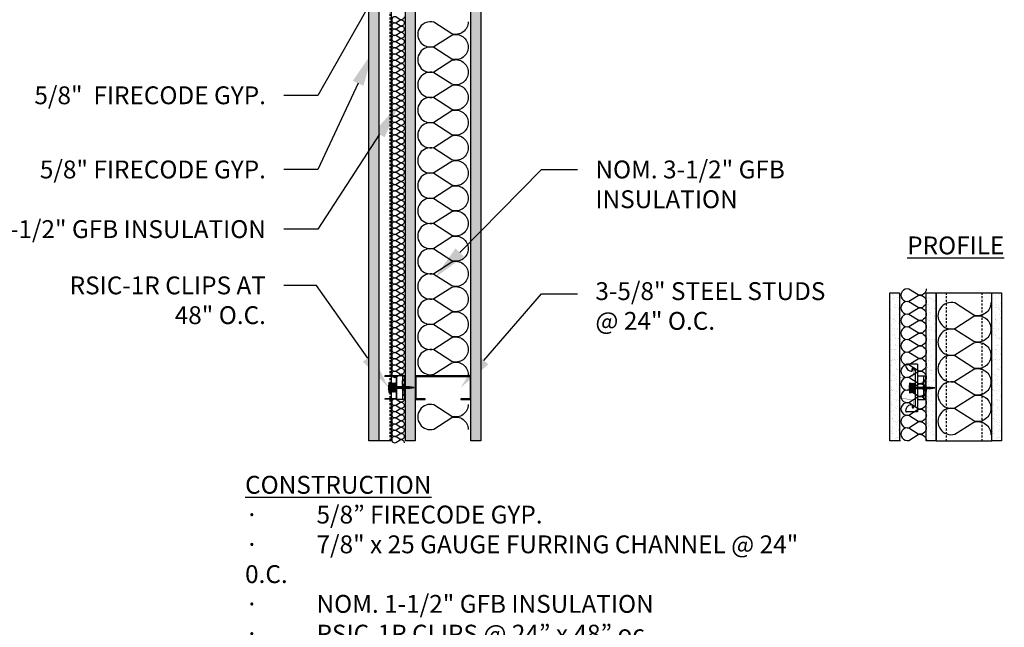
# Model space of a CAD drawing. Units: inches. Extents: x 0 to 208, y -100 to 61.
# Drawn here: x 124 to 187, y -19 to 19 of the extents above; entities that cross this region are included whole.
import ezdxf
from ezdxf import colors
from ezdxf.entities.mleader import LeaderData, LeaderLine
from ezdxf.math import Vec2, Vec3

# ---------------------------------------------------------------- set-up
doc = ezdxf.new("R2010")
doc.units = ezdxf.units.IN
doc.header["$LTSCALE"] = 0.5
doc.header["$MEASUREMENT"] = 0
doc.linetypes.add('DASHED2', pattern=[0.375, 0.25, -0.125])
for name, color, linetype in [('ANNOTATIONS', 7, 'Continuous'), ('BATT INSULATION', 251, 'Continuous'), ('PAC PARTS', 1, 'Continuous')]:
    doc.layers.add(name, color=color, linetype=linetype)
doc.styles.add('1-8', font='ARIAL.TTF', dxfattribs={"height": 0.09375})
pattern_1 = [(37.5, (123.61116, -7.5744), (-0.0157483, 0.481706), [0, -0.38, 0, -0.425, 0, -0.40625]), (7.5, (123.61116, -7.5744), (0.442444, 0.7055365), [0, -0.205, 0, -0.3425, 0, -0.13125]), (327.5, (123.30366, -7.5744), (0.7785355, 0.0014148), [0, -0.125, 0, -0.45, 0, -0.5875]), (317.5, (123.30366, -7.5744), (0.7515317, 0.219419), [0, -0.0625, 0, -0.295, 0, -0.3375])]

# ---------------------------------------------------------------- blocks, each defined once
blk = doc.blocks.new('*U19')
at = {"flags": 128}
for points in [[(-0.119, 1, -0.505863), (0.12, 0.676), (-0.11, 0.318, 1.322645), (0.371, 0.318), (0.142, 0.676, -0.505863), (0.381, 1)], [(0.381, 1, -0.505863), (0.62, 0.676), (0.39, 0.318, 1.322645), (0.871, 0.318), (0.642, 0.676, -0.505863), (0.881, 1)], [(0.881, 1, -0.505863), (1.12, 0.676), (0.89, 0.318, 1.322645), (1.371, 0.318), (1.142, 0.676, -0.505863), (1.381, 1)], [(1.381, 1, -0.505863), (1.62, 0.676), (1.39, 0.318, 1.322645), (1.871, 0.318), (1.642, 0.676, -0.505863), (1.881, 1)], [(1.881, 1, -0.505863), (2.12, 0.676), (1.89, 0.318, 1.322645), (2.371, 0.318), (2.142, 0.676, -0.505863), (2.381, 1)], [(2.381, 1, -0.505863), (2.62, 0.676), (2.39, 0.318, 1.322645), (2.871, 0.318), (2.642, 0.676, -0.505863), (2.881, 1)], [(2.881, 1, -0.505863), (3.12, 0.676), (2.89, 0.318, 1.322645), (3.371, 0.318), (3.142, 0.676, -0.505863), (3.381, 1)], [(3.381, 1, -0.505863), (3.62, 0.676), (3.39, 0.318, 1.322645), (3.871, 0.318), (3.642, 0.676, -0.505863), (3.881, 1)], [(3.881, 1, -0.505863), (4.12, 0.676), (3.89, 0.318, 1.322645), (4.371, 0.318), (4.142, 0.676, -0.505863), (4.381, 1)], [(4.381, 1, -0.505863), (4.62, 0.676), (4.39, 0.318, 1.322645), (4.871, 0.318), (4.642, 0.676, -0.505863), (4.881, 1)], [(4.881, 1, -0.505863), (5.12, 0.676), (4.89, 0.318, 1.322645), (5.371, 0.318), (5.142, 0.676, -0.505863), (5.381, 1)], [(5.381, 1, -0.505863), (5.62, 0.676), (5.39, 0.318, 1.322645), (5.871, 0.318), (5.642, 0.676, -0.505863), (5.881, 1)], [(5.881, 1, -0.505863), (6.12, 0.676), (5.89, 0.318, 1.322645), (6.371, 0.318), (6.142, 0.676, -0.505863), (6.381, 1)], [(6.381, 1, -0.505863), (6.62, 0.676), (6.39, 0.318, 1.322645), (6.871, 0.318), (6.642, 0.676, -0.505863), (6.881, 1)]]:
    blk.add_lwpolyline(points, format="xyb", dxfattribs=at)
blk = doc.blocks.new('*U9')
at = {"flags": 128}
blk.add_lwpolyline([(-0.119, 1, -0.505863), (0.12, 0.676), (-0.11, 0.318, 1.322645), (0.371, 0.318), (0.142, 0.676, -0.505863), (0.381, 1)], format="xyb", dxfattribs=at)
blk = doc.blocks.new('*U14')
at = {"flags": 128}
for points in [[(-0.119, 1, -0.505863), (0.12, 0.676), (-0.11, 0.318, 1.322645), (0.371, 0.318), (0.142, 0.676, -0.505863), (0.381, 1)], [(0.381, 1, -0.505863), (0.62, 0.676), (0.39, 0.318, 1.322645), (0.871, 0.318), (0.642, 0.676, -0.505863), (0.881, 1)], [(0.881, 1, -0.505863), (1.12, 0.676), (0.89, 0.318, 1.322645), (1.371, 0.318), (1.142, 0.676, -0.505863), (1.381, 1)], [(1.381, 1, -0.505863), (1.62, 0.676), (1.39, 0.318, 1.322645), (1.871, 0.318), (1.642, 0.676, -0.505863), (1.881, 1)], [(1.881, 1, -0.505863), (2.12, 0.676), (1.89, 0.318, 1.322645), (2.371, 0.318), (2.142, 0.676, -0.505863), (2.381, 1)]]:
    blk.add_lwpolyline(points, format="xyb", dxfattribs=at)
blk = doc.blocks.new('*U17')
at = {"flags": 128}
for points in [[(30.381, 1, -0.505863), (30.62, 0.676), (30.39, 0.318, 1.322645), (30.871, 0.318), (30.642, 0.676, -0.505863), (30.881, 1)], [(30.881, 1, -0.505863), (31.12, 0.676), (30.89, 0.318, 1.322645), (31.371, 0.318), (31.142, 0.676, -0.505863), (31.381, 1)], [(31.381, 1, -0.505863), (31.62, 0.676), (31.39, 0.318, 1.322645), (31.871, 0.318), (31.642, 0.676, -0.505863), (31.881, 1)], [(31.881, 1, -0.505863), (32.12, 0.676), (31.89, 0.318, 1.322645), (32.371, 0.318), (32.142, 0.676, -0.505863), (32.381, 1)], [(32.381, 1, -0.505863), (32.62, 0.676), (32.39, 0.318, 1.322645), (32.871, 0.318), (32.642, 0.676, -0.505863), (32.881, 1)], [(32.881, 1, -0.505863), (33.12, 0.676), (32.89, 0.318, 1.322645), (33.371, 0.318), (33.142, 0.676, -0.505863), (33.381, 1)], [(33.381, 1, -0.505863), (33.62, 0.676), (33.39, 0.318, 1.322645), (33.871, 0.318), (33.642, 0.676, -0.505863), (33.881, 1)], [(33.881, 1, -0.505863), (34.12, 0.676), (33.89, 0.318, 1.322645), (34.371, 0.318), (34.142, 0.676, -0.505863), (34.381, 1)], [(34.381, 1, -0.505863), (34.62, 0.676), (34.39, 0.318, 1.322645), (34.871, 0.318), (34.642, 0.676, -0.505863), (34.881, 1)], [(34.881, 1, -0.505863), (35.12, 0.676), (34.89, 0.318, 1.322645), (35.371, 0.318), (35.142, 0.676, -0.505863), (35.381, 1)], [(35.381, 1, -0.505863), (35.62, 0.676), (35.39, 0.318, 1.322645), (35.871, 0.318), (35.642, 0.676, -0.505863), (35.881, 1)], [(35.881, 1, -0.505863), (36.12, 0.676), (35.89, 0.318, 1.322645), (36.371, 0.318), (36.142, 0.676, -0.505863), (36.381, 1)], [(36.381, 1, -0.505863), (36.62, 0.676), (36.39, 0.318, 1.322645), (36.871, 0.318), (36.642, 0.676, -0.505863), (36.881, 1)], [(36.881, 1, -0.505863), (37.12, 0.676), (36.89, 0.318, 1.322645), (37.371, 0.318), (37.142, 0.676, -0.505863), (37.381, 1)], [(37.381, 1, -0.505863), (37.62, 0.676), (37.39, 0.318, 1.322645), (37.871, 0.318), (37.642, 0.676, -0.505863), (37.881, 1)], [(37.881, 1, -0.505863), (38.12, 0.676), (37.89, 0.318, 1.322645), (38.371, 0.318), (38.142, 0.676, -0.505863), (38.381, 1)], [(38.381, 1, -0.505863), (38.62, 0.676), (38.39, 0.318, 1.322645), (38.871, 0.318), (38.642, 0.676, -0.505863), (38.881, 1)], [(38.881, 1, -0.505863), (39.12, 0.676), (38.89, 0.318, 1.322645), (39.371, 0.318), (39.142, 0.676, -0.505863), (39.381, 1)], [(39.381, 1, -0.505863), (39.62, 0.676), (39.39, 0.318, 1.322645), (39.871, 0.318), (39.642, 0.676, -0.505863), (39.881, 1)], [(39.881, 1, -0.505863), (40.12, 0.676), (39.89, 0.318, 1.322645), (40.371, 0.318), (40.142, 0.676, -0.505863), (40.381, 1)], [(40.381, 1, -0.505863), (40.62, 0.676), (40.39, 0.318, 1.322645), (40.871, 0.318), (40.642, 0.676, -0.505863), (40.881, 1)], [(40.881, 1, -0.505863), (41.12, 0.676), (40.89, 0.318, 1.322645), (41.371, 0.318), (41.142, 0.676, -0.505863), (41.381, 1)], [(41.381, 1, -0.505863), (41.62, 0.676), (41.39, 0.318, 1.322645), (41.871, 0.318), (41.642, 0.676, -0.505863), (41.881, 1)], [(41.881, 1, -0.505863), (42.12, 0.676), (41.89, 0.318, 1.322645), (42.371, 0.318), (42.142, 0.676, -0.505863), (42.381, 1)], [(42.381, 1, -0.505863), (42.62, 0.676), (42.39, 0.318, 1.322645), (42.871, 0.318), (42.642, 0.676, -0.505863), (42.881, 1)], [(42.881, 1, -0.505863), (43.12, 0.676), (42.89, 0.318, 1.322645), (43.371, 0.318), (43.142, 0.676, -0.505863), (43.381, 1)], [(43.381, 1, -0.505863), (43.62, 0.676), (43.39, 0.318, 1.322645), (43.871, 0.318), (43.642, 0.676, -0.505863), (43.881, 1)], [(43.881, 1, -0.505863), (44.12, 0.676), (43.89, 0.318, 1.322645), (44.371, 0.318), (44.142, 0.676, -0.505863), (44.381, 1)], [(44.381, 1, -0.505863), (44.62, 0.676), (44.39, 0.318, 1.322645), (44.871, 0.318), (44.642, 0.676, -0.505863), (44.881, 1)], [(44.881, 1, -0.505863), (45.12, 0.676), (44.89, 0.318, 1.322645), (45.371, 0.318), (45.142, 0.676, -0.505863), (45.381, 1)], [(45.381, 1, -0.505863), (45.62, 0.676), (45.39, 0.318, 1.322645), (45.871, 0.318), (45.642, 0.676, -0.505863), (45.881, 1)], [(45.881, 1, -0.505863), (46.12, 0.676), (45.89, 0.318, 1.322645), (46.371, 0.318), (46.142, 0.676, -0.505863), (46.381, 1)], [(46.381, 1, -0.505863), (46.62, 0.676), (46.39, 0.318, 1.322645), (46.871, 0.318), (46.642, 0.676, -0.505863), (46.881, 1)], [(46.881, 1, -0.505863), (47.12, 0.676), (46.89, 0.318, 1.322645), (47.371, 0.318), (47.142, 0.676, -0.505863), (47.381, 1)], [(47.381, 1, -0.505863), (47.62, 0.676), (47.39, 0.318, 1.322645), (47.871, 0.318), (47.642, 0.676, -0.505863), (47.881, 1)], [(47.881, 1, -0.505863), (48.12, 0.676), (47.89, 0.318, 1.322645), (48.371, 0.318), (48.142, 0.676, -0.505863), (48.381, 1)], [(48.381, 1, -0.505863), (48.62, 0.676), (48.39, 0.318, 1.322645), (48.871, 0.318), (48.642, 0.676, -0.505863), (48.881, 1)], [(48.881, 1, -0.505863), (49.12, 0.676), (48.89, 0.318, 1.322645), (49.371, 0.318), (49.142, 0.676, -0.505863), (49.381, 1)], [(49.381, 1, -0.505863), (49.62, 0.676), (49.39, 0.318, 1.322645), (49.871, 0.318), (49.642, 0.676, -0.505863), (49.881, 1)], [(49.881, 1, -0.505863), (50.12, 0.676), (49.89, 0.318, 1.322645), (50.371, 0.318), (50.142, 0.676, -0.505863), (50.381, 1)], [(50.381, 1, -0.505863), (50.62, 0.676), (50.39, 0.318, 1.322645), (50.871, 0.318), (50.642, 0.676, -0.505863), (50.881, 1)], [(50.881, 1, -0.505863), (51.12, 0.676), (50.89, 0.318, 1.322645), (51.371, 0.318), (51.142, 0.676, -0.505863), (51.381, 1)], [(51.381, 1, -0.505863), (51.62, 0.676), (51.39, 0.318, 1.322645), (51.871, 0.318), (51.642, 0.676, -0.505863), (51.881, 1)], [(51.881, 1, -0.505863), (52.12, 0.676), (51.89, 0.318, 1.322645), (52.371, 0.318), (52.142, 0.676, -0.505863), (52.381, 1)], [(52.381, 1, -0.505863), (52.62, 0.676), (52.39, 0.318, 1.322645), (52.871, 0.318), (52.642, 0.676, -0.505863), (52.881, 1)], [(52.881, 1, -0.505863), (53.12, 0.676), (52.89, 0.318, 1.322645), (53.371, 0.318), (53.142, 0.676, -0.505863), (53.381, 1)], [(53.381, 1, -0.505863), (53.62, 0.676), (53.39, 0.318, 1.322645), (53.871, 0.318), (53.642, 0.676, -0.505863), (53.881, 1)], [(53.881, 1, -0.505863), (54.12, 0.676), (53.89, 0.318, 1.322645), (54.371, 0.318), (54.142, 0.676, -0.505863), (54.381, 1)], [(54.381, 1, -0.505863), (54.62, 0.676), (54.39, 0.318, 1.322645), (54.871, 0.318), (54.642, 0.676, -0.505863), (54.881, 1)], [(54.881, 1, -0.505863), (55.12, 0.676), (54.89, 0.318, 1.322645), (55.371, 0.318), (55.142, 0.676, -0.505863), (55.381, 1)], [(55.381, 1, -0.505863), (55.62, 0.676), (55.39, 0.318, 1.322645), (55.871, 0.318), (55.642, 0.676, -0.505863), (55.881, 1)], [(55.881, 1, -0.505863), (56.12, 0.676), (55.89, 0.318, 1.322645), (56.371, 0.318), (56.142, 0.676, -0.505863), (56.381, 1)], [(56.381, 1, -0.505863), (56.62, 0.676), (56.39, 0.318, 1.322645), (56.871, 0.318), (56.642, 0.676, -0.505863), (56.881, 1)], [(56.881, 1, -0.505863), (57.12, 0.676), (56.89, 0.318, 1.322645), (57.371, 0.318), (57.142, 0.676, -0.505863), (57.381, 1)], [(57.381, 1, -0.505863), (57.62, 0.676), (57.39, 0.318, 1.322645), (57.871, 0.318), (57.642, 0.676, -0.505863), (57.881, 1)], [(57.881, 1, -0.505863), (58.12, 0.676), (57.89, 0.318, 1.322645), (58.371, 0.318), (58.142, 0.676, -0.505863), (58.381, 1)], [(58.381, 1, -0.505863), (58.62, 0.676), (58.39, 0.318, 1.322645), (58.871, 0.318), (58.642, 0.676, -0.505863), (58.881, 1)], [(58.881, 1, -0.505863), (59.12, 0.676), (58.89, 0.318, 1.322645), (59.371, 0.318), (59.142, 0.676, -0.505863), (59.381, 1)]]:
    blk.add_lwpolyline(points, format="xyb", dxfattribs=at)
blk = doc.blocks.new('*U16')
at = {"flags": 128}
for points in [[(-0.119, 1, -0.505863), (0.12, 0.676), (-0.11, 0.318, 1.322645), (0.371, 0.318), (0.142, 0.676, -0.505863), (0.381, 1)], [(0.381, 1, -0.505863), (0.62, 0.676), (0.39, 0.318, 1.322645), (0.871, 0.318), (0.642, 0.676, -0.505863), (0.881, 1)], [(0.881, 1, -0.505863), (1.12, 0.676), (0.89, 0.318, 1.322645), (1.371, 0.318), (1.142, 0.676, -0.505863), (1.381, 1)], [(1.381, 1, -0.505863), (1.62, 0.676), (1.39, 0.318, 1.322645), (1.871, 0.318), (1.642, 0.676, -0.505863), (1.881, 1)], [(1.881, 1, -0.505863), (2.12, 0.676), (1.89, 0.318, 1.322645), (2.371, 0.318), (2.142, 0.676, -0.505863), (2.381, 1)], [(2.381, 1, -0.505863), (2.62, 0.676), (2.39, 0.318, 1.322645), (2.871, 0.318), (2.642, 0.676, -0.505863), (2.881, 1)], [(2.881, 1, -0.505863), (3.12, 0.676), (2.89, 0.318, 1.322645), (3.371, 0.318), (3.142, 0.676, -0.505863), (3.381, 1)]]:
    blk.add_lwpolyline(points, format="xyb", dxfattribs=at)
blk = doc.blocks.new('*U18')
at = {"flags": 128}
for points in [[(-0.119, 1, -0.505863), (0.12, 0.676), (-0.11, 0.318, 1.322645), (0.371, 0.318), (0.142, 0.676, -0.505863), (0.381, 1)], [(0.381, 1, -0.505863), (0.62, 0.676), (0.39, 0.318, 1.322645), (0.871, 0.318), (0.642, 0.676, -0.505863), (0.881, 1)], [(0.881, 1, -0.505863), (1.12, 0.676), (0.89, 0.318, 1.322645), (1.371, 0.318), (1.142, 0.676, -0.505863), (1.381, 1)], [(1.381, 1, -0.505863), (1.62, 0.676), (1.39, 0.318, 1.322645), (1.871, 0.318), (1.642, 0.676, -0.505863), (1.881, 1)], [(1.881, 1, -0.505863), (2.12, 0.676), (1.89, 0.318, 1.322645), (2.371, 0.318), (2.142, 0.676, -0.505863), (2.381, 1)], [(2.381, 1, -0.505863), (2.62, 0.676), (2.39, 0.318, 1.322645), (2.871, 0.318), (2.642, 0.676, -0.505863), (2.881, 1)], [(2.881, 1, -0.505863), (3.12, 0.676), (2.89, 0.318, 1.322645), (3.371, 0.318), (3.142, 0.676, -0.505863), (3.381, 1)], [(3.381, 1, -0.505863), (3.62, 0.676), (3.39, 0.318, 1.322645), (3.871, 0.318), (3.642, 0.676, -0.505863), (3.881, 1)], [(3.881, 1, -0.505863), (4.12, 0.676), (3.89, 0.318, 1.322645), (4.371, 0.318), (4.142, 0.676, -0.505863), (4.381, 1)], [(4.381, 1, -0.505863), (4.62, 0.676), (4.39, 0.318, 1.322645), (4.871, 0.318), (4.642, 0.676, -0.505863), (4.881, 1)], [(4.881, 1, -0.505863), (5.12, 0.676), (4.89, 0.318, 1.322645), (5.371, 0.318), (5.142, 0.676, -0.505863), (5.381, 1)], [(5.381, 1, -0.505863), (5.62, 0.676), (5.39, 0.318, 1.322645), (5.871, 0.318), (5.642, 0.676, -0.505863), (5.881, 1)]]:
    blk.add_lwpolyline(points, format="xyb", dxfattribs=at)
blk = doc.blocks.new('SCREW')
at = {"color": 253, "linetype": 'Continuous'}
for p, q in [((-2.392, -0.011), (-2.405, 0.009)), ((-2.371, 0.031), (-2.392, -0.011)), ((-2.326, -0.031), (-2.371, 0.031)), ((-2.297, 0.062), (-2.326, -0.031)), ((-2.232, -0.063), (-2.297, 0.062)), ((-2.199, 0.078), (-2.232, -0.063)), ((-2.13, -0.078), (-2.199, 0.078)), ((-2.101, 0.094), (-2.13, -0.078)), ((-2.028, -0.094), (-2.101, 0.094)), ((-2.003, 0.094), (-2.028, -0.063)), ((-1.93, -0.094), (-2.003, 0.094)), ((-1.905, 0.094), (-1.93, -0.094)), ((-1.831, -0.094), (-1.905, 0.094)), ((-1.807, 0.094), (-1.831, -0.094)), ((-1.733, -0.094), (-1.807, 0.094)), ((-1.709, 0.094), (-1.733, -0.094)), ((-1.635, -0.094), (-1.709, 0.094)), ((-1.611, 0.094), (-1.635, -0.094)), ((-1.537, -0.094), (-1.611, 0.094)), ((-1.513, 0.094), (-1.537, -0.094)), ((-1.439, -0.094), (-1.513, 0.094)), ((-1.415, 0.094), (-1.439, -0.094)), ((-1.341, -0.094), (-1.415, 0.094)), ((-1.317, 0.094), (-1.341, -0.094)), ((-1.243, -0.094), (-1.317, 0.094)), ((-1.219, 0.094), (-1.243, -0.094)), ((-1.145, -0.094), (-1.219, 0.094)), ((-1.121, 0.094), (-1.145, -0.094)), ((-1.047, -0.094), (-1.121, 0.094)), ((-1.023, 0.094), (-1.047, -0.094)), ((-0.949, -0.094), (-1.023, 0.094)), ((-0.925, 0.094), (-0.949, -0.094)), ((-0.851, -0.094), (-0.925, 0.094)), ((-0.827, 0.094), (-0.851, -0.094)), ((-0.753, -0.094), (-0.827, 0.094)), ((-0.729, 0.094), (-0.753, -0.094)), ((-0.655, -0.094), (-0.729, 0.094)), ((-0.631, 0.094), (-0.655, -0.094)), ((-0.557, -0.094), (-0.631, 0.094)), ((-0.532, 0.094), (-0.557, -0.094)), ((-0.459, -0.094), (-0.532, 0.094)), ((-0.434, 0.094), (-0.459, -0.094)), ((-0.361, -0.094), (-0.434, 0.094)), ((-0.336, 0.094), (-0.361, -0.094)), ((-0.263, -0.094), (-0.336, 0.094)), ((-0.238, 0.094), (-0.263, -0.094)), ((-0.165, -0.094), (-0.238, 0.094)), ((-0.156, 0.097), (-0.165, -0.094)), ((-0.094, -0.063), (-0.156, 0.097)), ((-0.094, -0.063), (-0.094, 0.062))]:
    blk.add_line(p, q, dxfattribs=at)
blk.add_lwpolyline([(0.031, -0.25), (0.031, 0.25), (-0.094, 0.062), (-2.028, 0.062), (-2.469, 0), (-2.028, -0.063), (-0.094, -0.063)], close=True, dxfattribs=at)
blk = doc.blocks.new('RSIC-1R')
h = blk.add_hatch(color=251)
h.paths.add_polyline_path([(-0.04, 0.047), (-0.04, 0.05), (-0.059, 0.05)])
h.paths.add_polyline_path([(0.061, 0.034), (0.04, 0.037), (0.04, 0.026)], flags=17)
h.paths.add_polyline_path([(0.04, 0.05), (0.04, 0.037), (0.061, 0.034), (0.04, 0.026), (0.04, 0), (0.75, 0), (0.75, 0.019, 0.414214), (0.719, 0.05)])
h.paths.add_polyline_path([(-0.04, 0), (-0.04, 0.047), (-0.059, 0.05), (-0.719, 0.05, 0.414214), (-0.75, 0.019), (-0.75, 0)])
h.paths.add_polyline_path([(-0.027, 0), (0.04, 0), (0.04, 0.026)], flags=17)
h.paths.add_polyline_path([(0.04, 0.026), (0.04, 0.037), (-0.04, 0.047), (-0.04, 0), (-0.027, 0)])
h.paths.add_polyline_path([(0.04, 0.037), (0.04, 0.05), (-0.04, 0.05), (-0.04, 0.047)])
for p, q in [((-0.75, 0), (-0.5, 0)), ((-0.75, 0), (-0.75, -0.5)), ((-0.5, 0), (-0.5, -0.125)), ((-0.437, 0), (-0.188, 0)), ((-0.125, 0), (0.125, 0)), ((0.188, 0), (0.437, 0)), ((0.5, 0), (0.75, 0)), ((0.5, 0), (0.5, -0.125)), ((0.75, 0), (0.75, -0.5)), ((-1.5, -0.5), (1.5, -0.5)), ((-1.5, -0.5), (-1.5, -1.188)), ((-0.75, -0.125), (0.75, -0.125)), ((1.5, -0.5), (1.5, -1.188)), ((-1.056, -0.839), (-1.21, -0.839)), ((-1.157, -0.719), (-1.123, -0.658)), ((-1.123, -0.658), (1.123, -0.658)), ((-0.312, -0.658), (-0.253, -0.658)), ((0.247, -0.658), (0.306, -0.658)), ((1.056, -0.839), (1.21, -0.839)), ((1.157, -0.719), (1.123, -0.658)), ((-1.438, -1.25), (-1.438, -1.25)), ((-1.438, -1.25), (-1.438, -1.25)), ((1.438, -1.25), (1.438, -1.25)), ((1.438, -1.25), (1.438, -1.25))]:
    blk.add_line(p, q)
at = {"color": 7, "linetype": 'Continuous'}
for p, q in [((0.249, -0.658), (-0.295, -0.695)), ((-0.295, -0.695), (-0.254, -0.658)), ((-0.244, -0.736), (-0.295, -0.695)), ((-0.295, -0.777), (-0.244, -0.736)), ((0.295, -0.736), (-0.295, -0.777)), ((-0.244, -0.818), (-0.295, -0.777)), ((-0.295, -0.858), (-0.244, -0.818)), ((0.295, -0.818), (-0.295, -0.858)), ((-0.244, -0.899), (-0.295, -0.858)), ((-0.295, -0.94), (-0.244, -0.899)), ((0.295, -0.899), (-0.295, -0.94)), ((0.244, -0.94), (-0.295, -0.94)), ((0.283, -0.94), (-0.283, -0.94)), ((-0.283, -0.998), (0.283, -0.998)), ((0.291, -0.658), (0.244, -0.695)), ((0.244, -0.695), (0.295, -0.736)), ((0.295, -0.736), (0.244, -0.777)), ((0.244, -0.777), (0.295, -0.818)), ((0.295, -0.818), (0.244, -0.858)), ((0.244, -0.858), (0.295, -0.899)), ((0.295, -0.899), (0.244, -0.94))]:
    blk.add_line(p, q, dxfattribs=at)
at = {"color": 251, "linetype": 'Continuous'}
for p, q in [((-0.244, -0.736), (0.244, -0.695)), ((-0.244, -0.818), (0.244, -0.777)), ((-0.244, -0.899), (0.244, -0.858))]:
    blk.add_line(p, q, dxfattribs=at)
blk.add_lwpolyline([(-0.75, 0), (0.75, 0), (0.75, 0.019, 0.414214), (0.719, 0.05), (-0.719, 0.05, 0.414214), (-0.75, 0.019)], format="xyb", close=True)
for points in [[(-0.437, 0), (-0.188, 0), (-0.188, -0.125), (-0.437, -0.125)], [(-0.125, 0), (0.125, 0), (0.125, -0.125), (-0.125, -0.125)], [(0.437, 0), (0.188, 0), (0.188, -0.125), (0.437, -0.125)]]:
    blk.add_lwpolyline(points, close=True)
at = {"const_width": 0.02}
blk.add_lwpolyline([(-1.077, -0.791), (-1.245, -0.803, -0.859418), (-1.245, -0.781), (-0.772, -0.781, -0.373705), (-0.747, -0.803), (-0.627, -1.653, 0.39106), (-0.61, -1.667, 0.263618), (-0.512, -1.618, -0.266843), (-0.498, -1.61), (0.498, -1.61, -0.266843), (0.512, -1.618, 0.263618), (0.61, -1.667, 0.39106), (0.627, -1.653), (0.747, -0.803, -0.373705), (0.772, -0.781), (1.245, -0.781, -0.859418), (1.245, -0.803), (1.077, -0.791)], format="xyb", dxfattribs=at)
for centre, radius, start, end in [((-1.438, -1.188), 0.0625, 180, 270), ((-1.446, -0.86), 0.39, 271.17826, 3.15662), ((-1.207, -0.792), 0.0468, 93.8077, 266.1923), ((-1.209, -0.682), 0.0633, 268.69185, 324.44805), ((1.446, -0.86), 0.39, 176.84338, 268.82174), ((1.209, -0.682), 0.0633, 215.55195, 271.30815), ((1.207, -0.792), 0.0468, 273.8077, 86.1923), ((1.438, -1.188), 0.0625, 270, 0)]:
    blk.add_arc(centre, radius, start, end)
at = {"color": 7, "linetype": 'Continuous'}
for centre, start, end in [((-0.283, -0.969), 90, 180), ((-0.283, -0.969), 180, 270), ((0.283, -0.969), 0, 90), ((0.283, -0.969), 270, 0)]:
    blk.add_arc(centre, 0.0293, start, end, dxfattribs=at)
at = {"xscale": 0.6473214285714164, "yscale": 0.6473214285714164, "zscale": 0.6473214285714286, "rotation": 270}
blk.add_blockref('SCREW', (0, -1.009), dxfattribs=at)
blk = doc.blocks.new('RSIC-1R SIDE VIEW')
h = blk.add_hatch(color=251)
h.paths.add_polyline_path([(-0.04, 0.047), (-0.04, 0.05), (-0.059, 0.05)])
h.paths.add_polyline_path([(0.061, 0.034), (0.04, 0.037), (0.04, 0.026)], flags=17)
h.paths.add_polyline_path([(0.04, 0.05), (0.04, 0.037), (0.061, 0.034), (0.04, 0.026), (0.04, 0), (0.75, 0), (0.75, 0.019, 0.414214), (0.719, 0.05)])
h.paths.add_polyline_path([(-0.04, 0), (-0.04, 0.047), (-0.059, 0.05), (-0.719, 0.05, 0.414214), (-0.75, 0.019), (-0.75, 0)])
h.paths.add_polyline_path([(-0.027, 0), (0.04, 0), (0.04, 0.026)], flags=17)
h.paths.add_polyline_path([(0.04, 0.026), (0.04, 0.037), (-0.04, 0.047), (-0.04, 0), (-0.027, 0)])
h.paths.add_polyline_path([(0.04, 0.037), (0.04, 0.05), (-0.04, 0.05), (-0.04, 0.047)])
blk.add_lwpolyline([(-0.75, 0), (0.75, 0), (0.75, 0.019, 0.414214), (0.719, 0.05), (-0.719, 0.05, 0.414214), (-0.75, 0.019)], format="xyb", close=True)
at = {"layer": 'PAC PARTS'}
for p, q in [((-0.75, 0), (-0.5, 0)), ((-0.75, 0), (-0.75, -0.5)), ((-0.5, 0), (-0.5, -0.125)), ((-0.438, 0), (-0.188, 0)), ((-0.125, 0), (0.125, 0)), ((0.188, 0), (0.438, 0)), ((0.5, 0), (0.75, 0)), ((0.5, 0), (0.5, -0.125)), ((0.75, 0), (0.75, -0.5)), ((-0.75, -0.125), (0.75, -0.125)), ((-0.75, -0.5), (0.75, -0.5)), ((-0.734, -0.526), (-0.734, -1.25)), ((-0.708, -0.5), (0.708, -0.5)), ((-0.703, -0.547), (-0.703, -1.25)), ((-0.688, -0.531), (0.688, -0.531)), ((0.703, -0.547), (0.703, -1.25)), ((0.734, -0.526), (0.734, -1.25)), ((-0.734, -1.25), (-0.703, -1.25)), ((0.703, -1.25), (0.734, -1.25))]:
    blk.add_line(p, q, dxfattribs=at)
at = {"layer": 'PAC PARTS', "linetype": 'Continuous'}
for p, q in [((0.295, -0.569), (-0.295, -0.61)), ((-0.295, -0.61), (-0.244, -0.569)), ((-0.244, -0.65), (-0.295, -0.61)), ((-0.244, -0.569), (-0.292, -0.531)), ((0.295, -0.569), (0.244, -0.61)), ((0.244, -0.61), (0.295, -0.65)), ((0.248, -0.531), (0.295, -0.569)), ((-0.295, -0.691), (-0.244, -0.65)), ((0.295, -0.655), (-0.295, -0.695)), ((-0.244, -0.736), (-0.295, -0.695)), ((-0.295, -0.777), (-0.244, -0.736)), ((0.295, -0.736), (-0.295, -0.777)), ((-0.244, -0.818), (-0.295, -0.777)), ((-0.295, -0.858), (-0.244, -0.818)), ((0.295, -0.818), (-0.295, -0.858)), ((-0.244, -0.899), (-0.295, -0.858)), ((-0.295, -0.94), (-0.244, -0.899)), ((0.295, -0.899), (-0.295, -0.94)), ((0.244, -0.94), (-0.295, -0.94)), ((0.283, -0.94), (-0.283, -0.94)), ((-0.283, -0.998), (0.283, -0.998)), ((0.295, -0.655), (0.244, -0.695)), ((0.244, -0.695), (0.295, -0.736)), ((0.295, -0.736), (0.244, -0.777)), ((0.244, -0.777), (0.295, -0.818)), ((0.295, -0.818), (0.244, -0.858)), ((0.244, -0.858), (0.295, -0.899)), ((0.295, -0.899), (0.244, -0.94))]:
    blk.add_line(p, q, dxfattribs=at)
at = {"layer": 'PAC PARTS', "color": 251, "linetype": 'Continuous'}
for p, q in [((-0.244, -0.569), (0.208, -0.531)), ((-0.244, -0.65), (0.244, -0.61)), ((-0.244, -0.736), (0.244, -0.695)), ((-0.244, -0.818), (0.244, -0.777)), ((-0.244, -0.899), (0.244, -0.858))]:
    blk.add_line(p, q, dxfattribs=at)
at = {"layer": 'PAC PARTS'}
for points in [[(-0.438, 0), (-0.188, 0), (-0.188, -0.125), (-0.438, -0.125)], [(-0.125, 0), (0.125, 0), (0.125, -0.125), (-0.125, -0.125)], [(0.438, 0), (0.188, 0), (0.188, -0.125), (0.438, -0.125)]]:
    blk.add_lwpolyline(points, close=True, dxfattribs=at)
for centre, radius, start, end in [((-0.708, -0.526), 0.0263, 90, 180), ((-0.688, -0.547), 0.0156, 90, 180), ((0.688, -0.547), 0.0156, 0, 90), ((0.708, -0.526), 0.0263, 0, 90)]:
    blk.add_arc(centre, radius, start, end, dxfattribs=at)
at = {"layer": 'PAC PARTS', "linetype": 'Continuous'}
for centre, start, end in [((-0.283, -0.969), 90, 180), ((-0.283, -0.969), 180, 270), ((0.283, -0.969), 0, 90), ((0.283, -0.969), 270, 0)]:
    blk.add_arc(centre, 0.0293, start, end, dxfattribs=at)
at = {"xscale": 0.6473214285714164, "yscale": 0.6473214285714164, "zscale": 0.6473214285714286, "rotation": 270}
blk.add_blockref('SCREW', (0, -0.998), dxfattribs=at)

msp = doc.modelspace()

# ---------------------------------------------------------------- hatches: boundary and pattern name
h = msp.add_hatch()
h.set_pattern_fill('AR-SAND', color=256, scale=0.25, style=0)
h.set_pattern_definition([(37.5, (165.47334, -7.5744), (-0.0157483, 0.481706), [0, -0.38, 0, -0.425, 0, -0.40625]), (7.5, (165.47334, -7.5744), (0.442444, 0.7055365), [0, -0.205, 0, -0.3425, 0, -0.13125]), (327.5, (165.16584, -7.5744), (0.7785355, 0.0014148), [0, -0.125, 0, -0.45, 0, -0.5875]), (317.5, (165.16584, -7.5744), (0.751532, 0.219419), [0, -0.0625, 0, -0.295, 0, -0.3375])])
h.paths.add_polyline_path([(146.479, -7.574), (147.104, -7.574), (147.104, 46.853), (146.479, 46.853)])
h = msp.add_hatch()
h.set_pattern_fill('AR-SAND', color=256, scale=0.25, style=0)
h.set_pattern_definition(pattern_1)
h.paths.add_polyline_path([(148.784, 43.824), (148.779, 43.824), (148.779, 43.743), (148.816, 43.743)], flags=16)
h.paths.add_polyline_path([(148.837, 43.824), (148.784, 43.824), (148.816, 43.743), (148.826, 43.743)], flags=16)
h.paths.add_polyline_path([(148.847, 43.824), (148.837, 43.824), (148.826, 43.743), (148.879, 43.743)], flags=16)
h.paths.add_polyline_path([(148.9, 43.824), (148.847, 43.824), (148.879, 43.743), (148.89, 43.743)], flags=16)
h.paths.add_polyline_path([(148.911, 43.824), (148.9, 43.824), (148.89, 43.743), (148.943, 43.743)], flags=16)
h.paths.add_polyline_path([(148.964, 43.824), (148.911, 43.824), (148.943, 43.743), (148.953, 43.743)], flags=16)
h.paths.add_polyline_path([(148.974, 43.824), (148.964, 43.824), (148.953, 43.743), (149.006, 43.743)], flags=16)
h.paths.add_polyline_path([(149.027, 43.824), (148.974, 43.824), (149.006, 43.743), (149.017, 43.743)], flags=16)
h.paths.add_polyline_path([(149.038, 43.824), (149.027, 43.824), (149.017, 43.743), (149.07, 43.743)], flags=16)
h.paths.add_polyline_path([(149.093, 43.824), (149.038, 43.824), (149.07, 43.743), (149.081, 43.743)], flags=16)
h.paths.add_polyline_path([(149.102, 43.823), (149.093, 43.824), (149.081, 43.743), (149.093, 43.743), (149.131, 43.749)], flags=16)
h.paths.add_polyline_path([(149.156, 43.815), (149.102, 43.823), (149.131, 43.749), (149.146, 43.751)], flags=16)
h.paths.add_polyline_path([(149.169, 43.814), (149.156, 43.815), (149.146, 43.751), (149.194, 43.758)], flags=16)
h.paths.add_polyline_path([(149.221, 43.806), (149.169, 43.814), (149.194, 43.758), (149.211, 43.76)], flags=16)
h.paths.add_polyline_path([(149.236, 43.804), (149.221, 43.806), (149.211, 43.76), (149.256, 43.766)], flags=16)
h.paths.add_polyline_path([(149.279, 43.798), (149.236, 43.804), (149.256, 43.766), (149.276, 43.769), (149.279, 43.78)], flags=16)
h.paths.add_polyline_path([(149.279, 43.78), (149.276, 43.769), (149.279, 43.77)], flags=16)
h.paths.add_polyline_path([(148.779, 46.853), (149.404, 46.853), (149.404, -7.574), (148.779, -7.574)])
h = msp.add_hatch()
h.set_pattern_fill('AR-SAND', color=256, scale=0.25, style=0)
h.set_pattern_definition([(37.5, (152.904, -7.5744), (-0.0157483, 0.481706), [0, -0.38, 0, -0.425, 0, -0.40625]), (7.5, (152.904, -7.5744), (0.442444, 0.7055365), [0, -0.205, 0, -0.3425, 0, -0.13125]), (327.5, (152.5965, -7.5744), (0.7785355, 0.0014148), [0, -0.125, 0, -0.45, 0, -0.5875]), (317.5, (152.5965, -7.5744), (0.751532, 0.219419), [0, -0.0625, 0, -0.295, 0, -0.3375])])
h.paths.add_polyline_path([(153.529, 46.853), (152.904, 46.853), (152.904, -7.574), (153.529, -7.574)])
h = msp.add_hatch()
h.set_pattern_fill('AR-SAND', color=256, scale=0.25, style=0)
h.set_pattern_definition([(37.5, (108.22403, -6.01846), (-0.0157483, 0.481706), [0, -0.38, 0, -0.425, 0, -0.40625]), (7.5, (108.22403, -6.01846), (0.442444, 0.7055365), [0, -0.205, 0, -0.3425, 0, -0.13125]), (327.5, (107.91653, -6.01846), (0.7785355, 0.0014148), [0, -0.125, 0, -0.45, 0, -0.5875]), (317.5, (107.91653, -6.01846), (0.7515317, 0.219419), [0, -0.0625, 0, -0.295, 0, -0.3375])])
h.paths.add_polyline_path([(179.975, 1.759), (179.35, 1.759), (179.35, -7.574), (179.975, -7.574)])
h = msp.add_hatch()
h.set_pattern_fill('AR-SAND', color=256, scale=0.25, style=0)
h.set_pattern_definition(pattern_1)
h.paths.add_polyline_path([(182.225, 1.759), (181.6, 1.759), (181.6, -4.181), (181.608, -4.202), (181.661, -4.202), (181.664, -4.181), (181.672, -4.202), (181.725, -4.202), (181.727, -4.181), (181.735, -4.202), (181.788, -4.202), (181.791, -4.181), (181.799, -4.202), (181.862, -4.202), (181.863, -4.203), (181.917, -4.211), (181.92, -4.192), (181.93, -4.212), (181.982, -4.22), (181.986, -4.202), (181.997, -4.222), (182.045, -4.229), (182.047, -4.222), (182.053, -4.23), (182.14, -4.242), (182.083, -4.25), (182.076, -4.262), (182.069, -4.252), (182.037, -4.257), (182.029, -4.283), (182.017, -4.26), (181.972, -4.266), (181.965, -4.293), (181.955, -4.268), (181.906, -4.275), (181.902, -4.303), (181.892, -4.277), (181.854, -4.283), (181.842, -4.283), (181.838, -4.303), (181.83, -4.283), (181.778, -4.283), (181.775, -4.303), (181.767, -4.283), (181.714, -4.283), (181.711, -4.303), (181.704, -4.283), (181.651, -4.283), (181.648, -4.303), (181.64, -4.283), (181.6, -4.283), (181.6, -4.961), (181.6, -7.574), (182.225, -7.574)])
h.paths.add_polyline_path([(181.608, -4.202), (181.6, -4.202), (181.6, -4.283), (181.64, -4.283)], flags=17)
h.paths.add_polyline_path([(181.661, -4.202), (181.608, -4.202), (181.64, -4.283), (181.651, -4.283)], flags=17)
h.paths.add_polyline_path([(181.672, -4.202), (181.661, -4.202), (181.651, -4.283), (181.704, -4.283)], flags=17)
h.paths.add_polyline_path([(181.725, -4.202), (181.672, -4.202), (181.704, -4.283), (181.714, -4.283)], flags=17)
h.paths.add_polyline_path([(181.735, -4.202), (181.725, -4.202), (181.714, -4.283), (181.767, -4.283)], flags=17)
h.paths.add_polyline_path([(181.788, -4.202), (181.735, -4.202), (181.767, -4.283), (181.778, -4.283)], flags=17)
h.paths.add_polyline_path([(181.799, -4.202), (181.788, -4.202), (181.778, -4.283), (181.83, -4.283)], flags=17)
h.paths.add_polyline_path([(181.854, -4.202), (181.799, -4.202), (181.83, -4.283), (181.842, -4.283)], flags=16)
h.paths.add_polyline_path([(181.863, -4.203), (181.854, -4.202), (181.842, -4.283), (181.854, -4.283), (181.892, -4.277)], flags=17)
h.paths.add_polyline_path([(181.917, -4.211), (181.863, -4.203), (181.892, -4.277), (181.906, -4.275)], flags=17)
h.paths.add_polyline_path([(181.93, -4.212), (181.917, -4.211), (181.906, -4.275), (181.955, -4.268)], flags=17)
h.paths.add_polyline_path([(181.982, -4.22), (181.93, -4.212), (181.955, -4.268), (181.972, -4.266)], flags=17)
h.paths.add_polyline_path([(181.997, -4.222), (181.982, -4.22), (181.972, -4.266), (182.017, -4.26)], flags=17)
h.paths.add_polyline_path([(182.045, -4.229), (181.997, -4.222), (182.017, -4.26), (182.037, -4.257)], flags=17)
h.paths.add_polyline_path([(182.053, -4.23), (182.045, -4.229), (182.037, -4.257), (182.069, -4.252)], flags=17)
h.paths.add_polyline_path([(182.09, -4.235), (182.053, -4.23), (182.069, -4.252), (182.083, -4.25)], flags=17)
h = msp.add_hatch()
h.set_pattern_fill('AR-SAND', color=256, scale=0.25, style=0)
h.set_pattern_definition([(37.5, (114.59903, -6.01846), (-0.0157483, 0.481706), [0, -0.38, 0, -0.425, 0, -0.40625]), (7.5, (114.59903, -6.01846), (0.442444, 0.7055365), [0, -0.205, 0, -0.3425, 0, -0.13125]), (327.5, (114.29153, -6.01846), (0.7785355, 0.0014148), [0, -0.125, 0, -0.45, 0, -0.5875]), (317.5, (114.29153, -6.01846), (0.7515317, 0.219419), [0, -0.0625, 0, -0.295, 0, -0.3375])])
h.paths.add_polyline_path([(186.35, 1.759), (185.725, 1.759), (185.725, -7.574), (186.35, -7.574)])

# ---------------------------------------------------------------- linework, layer by layer
for p, q in [((147.104, 46.853), (147.104, -7.574)), ((147.905, -7.574), (147.905, 46.853)), ((182.225, -7.574), (182.225, 1.759)), ((182.225, 1.759), (185.725, 1.759)), ((185.725, -7.574), (185.725, 1.759)), ((147.905, -7.574), (146.479, -7.574)), ((179.975, -7.574), (179.35, -7.574)), ((182.225, -7.574), (185.725, -7.574)), ((186.35, -7.574), (185.725, -7.574))]:
    msp.add_line(p, q)
at = {"linetype": 'DASHED2'}
for p, q in [((147.82, -7.574), (147.82, 46.853)), ((182.857, 1.759), (182.857, -7.574)), ((185.093, 1.759), (185.093, -7.574))]:
    msp.add_line(p, q, dxfattribs=at)
for points in [[(147.104, 46.853), (147.104, -7.574), (146.479, -7.574), (146.479, 46.853)], [(148.779, 46.853), (149.404, 46.853), (149.404, -7.574), (148.779, -7.574)], [(153.529, 46.853), (153.529, -7.574), (152.904, -7.574), (152.904, 46.853)], [(179.925, 1.759), (179.925, -7.574), (179.3, -7.574), (179.3, 1.759)], [(181.6, 1.759), (182.225, 1.759), (182.225, -7.574), (181.6, -7.574)], [(186.35, 1.759), (186.35, -7.574), (185.725, -7.574), (185.725, 1.759)]]:
    msp.add_lwpolyline(points, close=True)
msp.add_lwpolyline([(152.272, -4.966), (152.81, -4.966, 0.414214), (152.904, -4.872), (152.904, -3.56, 0.414214), (152.81, -3.466), (149.498, -3.466, 0.414214), (149.404, -3.56), (149.404, -4.872, 0.414214), (149.498, -4.966), (150.036, -4.966), (150.036, -4.919), (149.498, -4.919, -0.414214), (149.451, -4.872), (149.451, -3.56, -0.414214), (149.498, -3.513), (152.81, -3.513, -0.414214), (152.857, -3.56), (152.857, -4.872, -0.414214), (152.81, -4.919), (152.272, -4.919), (152.272, -4.966)], format="xyb", close=True)

# ---------------------------------------------------------------- block references
at = {"rotation": 270}
for name, p in [('RSIC-1R', (181.55, -4.242)), ('RSIC-1R SIDE VIEW', (148.729, -4.216))]:
    msp.add_blockref(name, p, dxfattribs=at)
at = {"layer": 'BATT INSULATION', "color": 251, "rotation": 270}
for name, p, xscale, yscale, zscale in [('*U17', (147.92, 42.961), 0.783745749777097, 0.783745749777097, 0.7837457497770952), ('*U19', (149.557, 18.448), 3.176236135581863, 3.176236135581863, 3.176236135581865), ('*U18', (180.004, 1.809), 1.592622373631606, 1.592622373631607, 1.592622373631603), ('*U14', (182.34, 0.748), 3.333854583706096, 3.333854583706096, 3.333854583706097), ('*U16', (147.92, -5.039), 0.783745749777097, 0.783745749777097, 0.7837457497770952), ('*U9', (149.557, -5.654), 3.176236135581863, 3.176236135581863, 3.176236135581865)]:
    msp.add_blockref(name, p, dxfattribs=dict(at, xscale=xscale, yscale=yscale, zscale=zscale))

# ---------------------------------------------------------------- leaders
at = {"layer": 'ANNOTATIONS'}
ml = msp.add_multileader_mtext('Standard', dxfattribs=at)
ml.set_content('7/8" x 25 GAUGE \\PFURRING CHANNEL \\P@ 24" 0.C.', color=256, style='1-8')
ml.set_leader_properties()
ml.build(insert=Vec2(0, 0))
ml.multileader.update_dxf_attribs({"dogleg_length": 0.36, "arrow_head_size": 2.25, "scale": 12})
ctx = ml.context
ctx.base_point, ctx.scale, ctx.char_height, ctx.arrow_head_size, ctx.landing_gap_size, ctx.plane_origin = Vec3(123.945, 25.019), 12, 1.125, 2.25, 1.125, Vec3(147.477, 23.315)
ctx.text_align_type = 2
notes = []
notes.append((ctx, [(0, (1, 1, 0), (144.022, 25.019), (-1, 0), 2.906, [(0, [(147.529, 32.855)], 0, [])])]))
ctx.mtext.insert, ctx.mtext.alignment, ctx.mtext.flow_direction = Vec3(139.991, 25.747), 3, 5
ml = msp.add_multileader_mtext('Standard', dxfattribs=at)
ml.set_content('\\A1;5/8"  FIRECODE GYP.', color=256, style='1-8')
ml.set_leader_properties()
ml.build(insert=Vec2(0, 0))
ml.multileader.update_dxf_attribs({"dogleg_length": 0.36, "arrow_head_size": 2.25, "scale": 12})
ctx = ml.context
ctx.base_point, ctx.scale, ctx.char_height, ctx.arrow_head_size, ctx.landing_gap_size, ctx.plane_origin = Vec3(123.139, 14.189), 12, 1.125, 2.25, 1.125, Vec3(147.477, 11.759)
ctx.text_align_type = 2
notes.append((ctx, [(0, (1, 1, 0), (143.256, 14.189), (-1, 0), 2.14, [(0, [(148.992, 24.289)], 0, [])])]))
ctx.mtext.insert, ctx.mtext.alignment, ctx.mtext.flow_direction = Vec3(139.991, 14.761), 3, 5
ml = msp.add_multileader_mtext('Standard', dxfattribs=at)
ml.set_content('5/8" FIRECODE GYP.', color=256, style='1-8')
ml.set_leader_properties()
ml.build(insert=Vec2(0, 0))
ml.multileader.update_dxf_attribs({"dogleg_length": 0.36, "arrow_head_size": 2.25, "scale": 12})
ctx = ml.context
ctx.base_point, ctx.scale, ctx.char_height, ctx.arrow_head_size, ctx.landing_gap_size, ctx.plane_origin = Vec3(123.575, 9.515), 12, 1.125, 2.25, 1.125, Vec3(147.477, 7.084)
ctx.text_align_type = 2
notes.append((ctx, [(0, (1, 1, 0), (143.256, 9.515), (-1, 0), 2.14, [(0, [(146.756, 16.99)], 0, [])])]))
ctx.mtext.insert, ctx.mtext.alignment, ctx.mtext.flow_direction = Vec3(139.991, 10.087), 3, 5
ml = msp.add_multileader_mtext('Standard', dxfattribs=at)
ml.set_content('NOM. 1-1/2" GFB INSULATION', color=256, style='1-8')
ml.set_leader_properties()
ml.build(insert=Vec2(0, 0))
ml.multileader.update_dxf_attribs({"dogleg_length": 0.36, "arrow_head_size": 2.25, "scale": 12})
ctx = ml.context
ctx.base_point, ctx.scale, ctx.char_height, ctx.arrow_head_size, ctx.landing_gap_size, ctx.plane_origin = Vec3(116.899, 5.757), 12, 1.125, 2.25, 1.125, Vec3(147.477, 3.326)
ctx.text_align_type = 2
notes.append((ctx, [(0, (1, 1, 0), (143.256, 5.757), (-1, 0), 2.14, [(0, [(148.383, 13.635)], 0, [])])]))
ctx.mtext.insert, ctx.mtext.alignment, ctx.mtext.flow_direction = Vec3(139.991, 6.329), 3, 5
ml = msp.add_multileader_mtext('Standard', dxfattribs=at)
ml.set_content('NOM. 3-1/2" GFB \\PINSULATION', color=256, style='1-8')
ml.set_leader_properties()
ml.build(insert=Vec2(0, 0))
ml.multileader.update_dxf_attribs({"dogleg_length": 0.36, "arrow_head_size": 2.25, "scale": 12})
ctx = ml.context
ctx.base_point, ctx.scale, ctx.char_height, ctx.arrow_head_size, ctx.landing_gap_size, ctx.plane_origin = Vec3(159.627, 9.515), 12, 1.125, 2.25, 1.125, Vec3(150.623, 18.697)
notes.append((ctx, [(0, (1, 1, 0), (157.358, 9.515), (1, 0), 2.268, [(0, [(150.623, 2.697)], 0, [])])]))
ctx.mtext.insert, ctx.mtext.flow_direction = Vec3(160.752, 10.087), 5
ml = msp.add_multileader_mtext('Standard', dxfattribs=at)
ml.set_content('{\\LPROFILE}', color=256, style='1-8')
ml.set_leader_properties()
ml.build(insert=Vec2(0, 0))
ml.multileader.update_dxf_attribs({"dogleg_length": 0.36, "arrow_head_size": 2.25, "scale": 12})
ctx = ml.context
ctx.base_point, ctx.scale, ctx.char_height, ctx.arrow_head_size, ctx.landing_gap_size, ctx.plane_origin = Vec3(179.12, 4.628), 12, 1.125, 2.25, 1.08, Vec3(191.996, 4.338)
ctx.text_align_type = 1
notes.append((ctx, [(0, (0, 0, 0), (0, 0), (1, 0), 1, [])]))
ctx.mtext.insert, ctx.mtext.alignment, ctx.mtext.flow_direction = Vec3(183.459, 5.303), 2, 5
ml = msp.add_multileader_mtext('Standard', dxfattribs=at)
ml.set_content('RSIC-1R CLIPS AT \\P48" O.C.', color=256, style='1-8')
ml.set_leader_properties()
ml.build(insert=Vec2(0, 0))
ml.multileader.update_dxf_attribs({"dogleg_length": 0.36, "arrow_head_size": 2.25, "scale": 12})
ctx = ml.context
ctx.base_point, ctx.scale, ctx.char_height, ctx.arrow_head_size, ctx.landing_gap_size, ctx.plane_origin = Vec3(125.31, 2.211), 12, 1.125, 2.25, 1.125, Vec3(148.596, -4.091)
ctx.text_align_type = 2
notes.append((ctx, [(0, (1, 1, 0), (143.169, 2.211), (-1, 0), 2.053, [(0, [(147.705, -4.204)], 0, [])])]))
ctx.mtext.insert, ctx.mtext.alignment, ctx.mtext.flow_direction = Vec3(139.991, 2.784), 3, 5
ml = msp.add_multileader_mtext('Standard', dxfattribs=at)
ml.set_content('3-5/8" STEEL STUDS \\P@ 24" O.C.', color=256, style='1-8')
ml.set_leader_properties()
ml.build(insert=Vec2(0, 0))
ml.multileader.update_dxf_attribs({"dogleg_length": 0.36, "arrow_head_size": 2.25, "scale": 12})
ctx = ml.context
ctx.base_point, ctx.scale, ctx.char_height, ctx.arrow_head_size, ctx.landing_gap_size, ctx.plane_origin = Vec3(159.627, 1.695), 12, 1.125, 2.25, 1.125, Vec3(153.006, 11.868)
notes.append((ctx, [(0, (1, 1, 0), (157.358, 1.695), (1, 0), 2.268, [(0, [(152.261, -4.219)], 0, [])])]))
ctx.mtext.insert, ctx.mtext.flow_direction = Vec3(160.752, 2.423), 5
ml = msp.add_multileader_mtext('Standard', dxfattribs=at)
ml.set_content('\\A1;\\pxql;{\\LCONSTRUCTION\\P\\pi-3,l3,t3;{\\fSymbol|b0|i0|c2|p18;\\l·^I}}5/8” FIRECODE GYP.\\P{\\fSymbol|b0|i0|c2|p18;·^I}7/8" x 25 GAUGE FURRING CHANNEL @ 24" 0.C.\\P{\\fSymbol|b0|i0|c2|p18;·^I}NOM. 1-1/2" GFB INSULATION\\P{\\fSymbol|b0|i0|c2|p18;·^I}RSIC-1R CLIPS @ 24” x 48” oc\\P{\\fSymbol|b0|i0|c2|p18;·^I}5/8" FIRECODE GYP.\\P{\\fSymbol|b0|i0|c2|p18;·^I}NOM. 3-1/2" GFB INSULATION\\P{\\A0;\\fSymbol|b0|i0|c2|p18;·^I}{\\A0;3-5/8" STEEL STUDS @ 24" O.C.\\P{\\A1;\\fSymbol|b0|i0|c2|p18;·^I}}5/8” FIRECODE GYP.', color=256, style='1-8')
ml.set_leader_properties()
ml.build(insert=Vec2(0, 0))
ml.multileader.update_dxf_attribs({"dogleg_length": 0.36, "arrow_head_size": 2.25, "scale": 12})
ctx = ml.context
ctx.base_point, ctx.scale, ctx.char_height, ctx.arrow_head_size, ctx.landing_gap_size, ctx.plane_origin = Vec3(137.599, -10.352), 12, 1.125, 2.25, 1.08, Vec3(130.779, -6.862)
notes.append((ctx, [(0, (0, 0, 0), (0, 0), (1, 0), 1, [])]))
ctx.mtext.insert, ctx.mtext.flow_direction = Vec3(138.679, -9.78), 5
for ctx, leaders in notes:
    for number, flags, end, landing, length, lines in leaders:
        leader = LeaderData()
        leader.index, (leader.has_last_leader_line, leader.has_dogleg_vector, leader.attachment_direction) = number, flags
        leader.last_leader_point, leader.dogleg_vector, leader.dogleg_length = Vec3(end), Vec3(landing), length
        for number, points, colour, breaks in lines:
            line = LeaderLine()
            line.index, line.vertices, line.color, line.breaks = number, Vec3.list(points), colors.encode_raw_color(colour), breaks
            leader.lines.append(line)
        ctx.leaders.append(leader)

doc.saveas('drawing.dxf')
